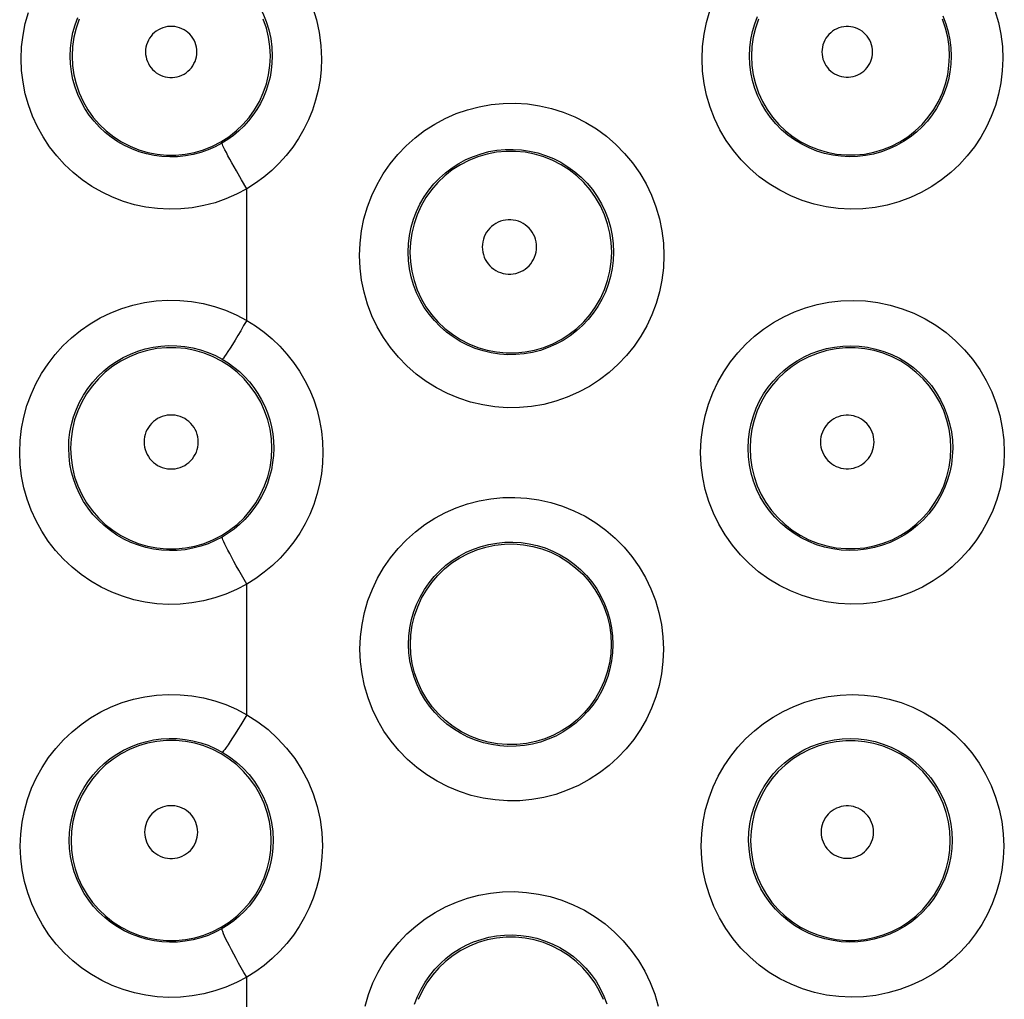
# Model space of a CAD drawing. Units: millimetres. Extents: x -52 to 97, y -25 to 49.
# Drawn here: x 13 to 17, y -1 to 3 of the extents above; entities that cross this region are included whole.
import ezdxf

# ---------------------------------------------------------------- set-up
doc = ezdxf.new("R2010")
doc.units = ezdxf.units.MM
doc.header["$LTSCALE"] = 16.335
doc.layers.get('0').update_dxf_attribs({"linetype": 'CONTINUOUS'})

msp = doc.modelspace()

# ---------------------------------------------------------------- linework, layer by layer
at = {"color": 253, "linetype": 'CONTINUOUS'}
for p, q in [((14.2173, 2.0719), (14.1959, 2.109)), ((14.2173, 1.5353), (14.2173, 2.0719)), ((14.2173, -0.073), (14.2173, 0.4594)), ((14.2173, -1.6821), (14.2173, -1.1434))]:
    msp.add_line(p, q, dxfattribs=at)
for points in [[(14.2173, 3.1339), (14.2623, 3.1051), (14.3041, 3.0729), (14.3428, 3.0372), (14.3788, 2.9977), (14.4117, 2.9549), (14.4405, 2.9097), (14.4651, 2.8623), (14.4857, 2.8125), (14.5018, 2.7616), (14.5132, 2.7098), (14.5202, 2.6567), (14.5226, 2.6024)], [(14.1168, 2.9702), (14.1466, 2.9511), (14.1747, 2.9295), (14.201, 2.9053), (14.2253, 2.8788), (14.2472, 2.8502), (14.2666, 2.8197), (14.2832, 2.7878), (14.2969, 2.7546), (14.3076, 2.7203), (14.3154, 2.6852), (14.3201, 2.6495), (14.3216, 2.6135)], [(13.2972, 2.6024), (13.2992, 2.6512), (13.3048, 2.6989), (13.314, 2.7457), (13.3269, 2.7917)], [(16.0754, 2.6024), (16.0776, 2.6531), (16.0836, 2.7026), (16.0934, 2.7507), (16.1071, 2.7978)], [(16.2689, 2.6135), (16.2702, 2.6472), (16.2743, 2.6804), (16.281, 2.713), (16.2902, 2.7447), (16.3018, 2.7753)], [(17.058, 2.777), (17.0701, 2.7453), (17.0796, 2.7129), (17.0863, 2.68), (17.0904, 2.6468), (17.0917, 2.6135)], [(17.27, 2.7989), (17.2842, 2.7507), (17.2943, 2.7022), (17.3003, 2.6527), (17.3023, 2.6024)], [(13.4972, 2.6135), (13.4984, 2.6459), (13.5022, 2.678), (13.5084, 2.7097), (13.5171, 2.7406), (13.5281, 2.7708)], [(14.014, 2.6303), (14.0135, 2.6404), (14.0121, 2.6502), (14.0098, 2.6597), (14.0066, 2.669), (14.0024, 2.6781), (13.9974, 2.6867), (13.9917, 2.6947), (13.9851, 2.7023), (13.9779, 2.7091), (13.9701, 2.7152), (13.9617, 2.7206), (13.9528, 2.7251), (13.9436, 2.7288), (13.934, 2.7316), (13.9242, 2.7335), (13.9143, 2.7344), (13.9043, 2.7344), (13.8944, 2.7335), (13.8847, 2.7316), (13.875, 2.7288), (13.8658, 2.7251), (13.857, 2.7206), (13.8485, 2.7152), (13.8407, 2.7091), (13.8335, 2.7023), (13.827, 2.6947), (13.8212, 2.6867), (13.8163, 2.6781), (13.8121, 2.669), (13.8088, 2.6597), (13.8065, 2.6502), (13.8051, 2.6404), (13.8046, 2.6303)], [(16.771, 2.6304), (16.7705, 2.6403), (16.7691, 2.65), (16.7669, 2.6595), (16.7637, 2.6687), (16.7595, 2.6777), (16.7547, 2.6862), (16.749, 2.6942), (16.7425, 2.7017), (16.7354, 2.7085), (16.7277, 2.7145), (16.7194, 2.7199), (16.7107, 2.7244), (16.7015, 2.7281), (16.692, 2.7309), (16.6824, 2.7327), (16.6726, 2.7336), (16.6627, 2.7337), (16.653, 2.7327), (16.6433, 2.7309), (16.6338, 2.7281), (16.6247, 2.7244), (16.616, 2.7199), (16.6077, 2.7146), (16.5999, 2.7085), (16.5928, 2.7018), (16.5864, 2.6943), (16.5807, 2.6863), (16.5758, 2.6778), (16.5717, 2.6688), (16.5684, 2.6595), (16.5662, 2.6501), (16.5648, 2.6403), (16.5643, 2.6304)], [(14.1166, 2.2578), (14.0888, 2.243), (14.0598, 2.2303), (14.0298, 2.2198), (13.9988, 2.2117), (13.9672, 2.206), (13.9354, 2.2027), (13.9034, 2.2019), (13.8716, 2.2036), (13.84, 2.2078), (13.8087, 2.2144), (13.7781, 2.2233), (13.7482, 2.2347), (13.7193, 2.2483), (13.6915, 2.2642), (13.665, 2.2821), (13.64, 2.3021), (13.6165, 2.324), (13.5949, 2.3476), (13.5751, 2.3728), (13.5574, 2.3995), (13.5418, 2.4276), (13.5283, 2.4568), (13.5172, 2.487), (13.5085, 2.518), (13.5022, 2.5495), (13.4985, 2.5814), (13.4972, 2.6135)], [(13.8046, 2.6303), (13.8051, 2.6203), (13.8066, 2.6105), (13.8089, 2.601), (13.8122, 2.5917), (13.8163, 2.5826), (13.8213, 2.5741), (13.8271, 2.566), (13.8336, 2.5585), (13.8408, 2.5517), (13.8486, 2.5456), (13.857, 2.5402), (13.8659, 2.5357), (13.8751, 2.532), (13.8847, 2.5292), (13.8944, 2.5274), (13.9043, 2.5264), (13.9143, 2.5264), (13.9242, 2.5274), (13.934, 2.5292), (13.9436, 2.532), (13.9528, 2.5357), (13.9616, 2.5402), (13.97, 2.5456), (13.9778, 2.5517), (13.985, 2.5585), (13.9916, 2.566), (13.9974, 2.5741), (14.0023, 2.5826), (14.0065, 2.5917), (14.0098, 2.601), (14.0121, 2.6105), (14.0135, 2.6203), (14.014, 2.6303)], [(14.3216, 2.6135), (14.3205, 2.5847), (14.3175, 2.5561), (14.3125, 2.5278), (14.3055, 2.5), (14.2966, 2.4728), (14.2859, 2.4462), (14.2733, 2.4204), (14.2589, 2.3955), (14.2428, 2.3717), (14.2251, 2.349), (14.2058, 2.3276), (14.1852, 2.3078), (14.1634, 2.2895), (14.1405, 2.2728), (14.1166, 2.2578)], [(17.0917, 2.6135), (17.0903, 2.5807), (17.0864, 2.5484), (17.08, 2.5166), (17.0712, 2.4858), (17.0601, 2.456), (17.0468, 2.4272), (17.0313, 2.3996), (17.0138, 2.3733), (16.9943, 2.3483), (16.9728, 2.3248), (16.9495, 2.303), (16.9243, 2.2828), (16.8973, 2.2646), (16.8687, 2.2484), (16.8387, 2.2344), (16.8075, 2.2228), (16.7752, 2.2138), (16.7422, 2.2073), (16.7088, 2.2036), (16.6751, 2.2027), (16.6415, 2.2045), (16.6081, 2.209), (16.5752, 2.2163), (16.543, 2.2262), (16.5117, 2.2388), (16.4816, 2.2538), (16.4528, 2.2713), (16.4255, 2.2911), (16.3999, 2.313), (16.3761, 2.337), (16.3545, 2.3628), (16.335, 2.3904), (16.3179, 2.4194), (16.3031, 2.4498), (16.2909, 2.4812), (16.2813, 2.5136), (16.2745, 2.5466), (16.2703, 2.58), (16.2689, 2.6135)], [(16.5643, 2.6304), (16.5648, 2.6204), (16.5662, 2.6107), (16.5685, 2.6012), (16.5717, 2.592), (16.5758, 2.583), (16.5807, 2.5745), (16.5864, 2.5665), (16.5929, 2.559), (16.6, 2.5523), (16.6077, 2.5462), (16.6161, 2.5409), (16.6248, 2.5364), (16.6339, 2.5328), (16.6434, 2.53), (16.653, 2.5281), (16.6628, 2.5272), (16.6726, 2.5272), (16.6824, 2.5282), (16.692, 2.53), (16.7015, 2.5328), (16.7106, 2.5364), (16.7193, 2.5409), (16.7276, 2.5463), (16.7353, 2.5523), (16.7424, 2.5591), (16.7489, 2.5666), (16.7546, 2.5745), (16.7595, 2.583), (16.7636, 2.592), (16.7668, 2.6013), (16.7691, 2.6107), (16.7705, 2.6204), (16.771, 2.6304)], [(14.2173, 2.0719), (14.1755, 2.0496), (14.1325, 2.0308), (14.0882, 2.0153), (14.0424, 2.0033), (13.9953, 1.9947), (13.948, 1.9898), (13.9006, 1.9886), (13.8532, 1.9912), (13.8063, 1.9973), (13.7599, 2.0072), (13.7142, 2.0207), (13.6699, 2.0375), (13.6271, 2.0578), (13.5856, 2.0816), (13.5464, 2.1083), (13.5093, 2.138), (13.4743, 2.1708), (13.4422, 2.2059), (13.413, 2.2435), (13.3865, 2.2835), (13.3633, 2.3252), (13.3435, 2.3687), (13.327, 2.4139), (13.314, 2.46), (13.3048, 2.5066), (13.2992, 2.5541), (13.2972, 2.6024)], [(14.5226, 2.6024), (14.521, 2.5592), (14.5165, 2.5166), (14.5091, 2.4747), (14.4987, 2.4333), (14.4855, 2.3926), (14.4695, 2.353), (14.4507, 2.3146), (14.4292, 2.2773), (14.4053, 2.2418), (14.3789, 2.2081), (14.3502, 2.1762), (14.3196, 2.1465), (14.2873, 2.1194), (14.2533, 2.0945), (14.2173, 2.0719)], [(17.3023, 2.6024), (17.3, 2.553), (17.2942, 2.5048), (17.2849, 2.4579), (17.2718, 2.412), (17.2552, 2.3673), (17.2354, 2.3243), (17.2124, 2.2832), (17.1863, 2.2438), (17.1572, 2.2066), (17.1252, 2.1716), (17.0902, 2.1389), (17.0527, 2.1089), (17.0125, 2.0818), (16.9697, 2.0575), (16.9251, 2.0367), (16.8785, 2.0195), (16.8301, 2.0059), (16.7811, 1.9963), (16.7313, 1.9909), (16.6809, 1.9894), (16.6308, 1.9921), (16.5811, 1.9989), (16.5319, 2.0098), (16.4839, 2.0246), (16.4374, 2.0433), (16.3923, 2.0659), (16.3493, 2.0919), (16.3087, 2.1214), (16.2704, 2.1543), (16.2351, 2.19), (16.2029, 2.2284), (16.1738, 2.2697), (16.1482, 2.3129), (16.1264, 2.3581), (16.1081, 2.4052), (16.0939, 2.4533), (16.0837, 2.5021), (16.0776, 2.5518), (16.0754, 2.6024)], [(14.6775, 1.7995), (14.6797, 1.8509), (14.6859, 1.9011), (14.6959, 1.9502), (14.71, 1.9983), (14.728, 2.0452), (14.7494, 2.0901), (14.7742, 2.1329), (14.8025, 2.1738), (14.8336, 2.2119), (14.8676, 2.2473), (14.9044, 2.2801), (14.9433, 2.3096), (14.9844, 2.3359), (15.0277, 2.3591), (15.0724, 2.3786), (15.1186, 2.3946), (15.1663, 2.407), (15.2146, 2.4156), (15.2636, 2.4203), (15.3133, 2.4211), (15.3628, 2.418), (15.4121, 2.4107), (15.4613, 2.3996), (15.5091, 2.3845), (15.5558, 2.3654), (15.6012, 2.3425), (15.6443, 2.3161), (15.6852, 2.2862), (15.7238, 2.2528), (15.7593, 2.2166), (15.7917, 2.1777), (15.821, 2.1359), (15.8467, 2.0922), (15.8686, 2.0465), (15.887, 1.9987), (15.9013, 1.9501), (15.9114, 1.9008), (15.9176, 1.8507), (15.9196, 1.7995)], [(14.1959, 2.109), (14.1754, 2.145), (14.1658, 2.162), (14.1568, 2.1782), (14.1485, 2.1933), (14.141, 2.2071), (14.1344, 2.2195), (14.1287, 2.2304), (14.1241, 2.2396), (14.1205, 2.247), (14.1181, 2.2525), (14.1168, 2.2561), (14.1166, 2.2578)], [(14.8759, 1.8135), (14.8773, 1.8479), (14.8814, 1.8818), (14.8883, 1.9152), (14.8978, 1.9477), (14.9098, 1.9792), (14.9243, 2.0096), (14.9411, 2.0386), (14.9601, 2.066), (14.9811, 2.0918), (15.0041, 2.1157), (15.0288, 2.1378), (15.0552, 2.1577), (15.083, 2.1755), (15.112, 2.1911), (15.1423, 2.2043), (15.1735, 2.2151), (15.2056, 2.2235), (15.2382, 2.2292), (15.2714, 2.2324), (15.3048, 2.233), (15.3383, 2.2308), (15.3716, 2.226), (15.4046, 2.2184), (15.437, 2.2082), (15.4685, 2.1954), (15.499, 2.18), (15.5282, 2.1621), (15.5558, 2.1418), (15.5818, 2.1194), (15.6058, 2.0949), (15.6277, 2.0686), (15.6473, 2.0405), (15.6647, 2.011), (15.6795, 1.98), (15.6918, 1.948), (15.7014, 1.9151), (15.7083, 1.8815), (15.7124, 1.8476), (15.7138, 1.8135)], [(15.4002, 1.8348), (15.3997, 1.8455), (15.3982, 1.8559), (15.3957, 1.866), (15.3923, 1.876), (15.3879, 1.8856), (15.3827, 1.8947), (15.3766, 1.9033), (15.3696, 1.9113), (15.362, 1.9186), (15.3537, 1.9251), (15.3448, 1.9308), (15.3355, 1.9357), (15.3257, 1.9396), (15.3155, 1.9426), (15.3052, 1.9446), (15.2947, 1.9456), (15.2841, 1.9456), (15.2736, 1.9446), (15.2632, 1.9426), (15.2531, 1.9396), (15.2433, 1.9357), (15.2339, 1.9309), (15.225, 1.9251), (15.2167, 1.9186), (15.2091, 1.9113), (15.2022, 1.9033), (15.1961, 1.8947), (15.1908, 1.8856), (15.1864, 1.876), (15.183, 1.866), (15.1805, 1.8559), (15.179, 1.8455), (15.1785, 1.8348)], [(15.7138, 1.8135), (15.7124, 1.7799), (15.7083, 1.7466), (15.7016, 1.7138), (15.6923, 1.6819), (15.6806, 1.6509), (15.6665, 1.6209), (15.6501, 1.5922), (15.6315, 1.5649), (15.6107, 1.539), (15.5879, 1.5148), (15.5631, 1.4925), (15.5366, 1.4721), (15.5084, 1.4538), (15.4787, 1.4378), (15.4477, 1.4242), (15.4158, 1.4131), (15.383, 1.4047), (15.3497, 1.3989), (15.316, 1.3958), (15.2821, 1.3955), (15.2484, 1.3979), (15.2149, 1.403), (15.182, 1.4108), (15.1498, 1.4212), (15.1185, 1.4342), (15.0884, 1.4497), (15.0596, 1.4676), (15.0323, 1.4877), (15.0068, 1.51), (14.9831, 1.5344), (14.9615, 1.5605), (14.942, 1.5883), (14.9249, 1.6177), (14.9102, 1.6483), (14.898, 1.68), (14.8884, 1.7127), (14.8815, 1.7459), (14.8774, 1.7796), (14.8759, 1.8135)], [(15.1785, 1.8348), (15.1791, 1.8241), (15.1806, 1.8137), (15.183, 1.8035), (15.1865, 1.7936), (15.1909, 1.784), (15.1962, 1.7749), (15.2023, 1.7663), (15.2092, 1.7583), (15.2168, 1.7511), (15.2251, 1.7446), (15.234, 1.7389), (15.2434, 1.734), (15.2531, 1.7302), (15.2633, 1.7272), (15.2736, 1.7252), (15.2841, 1.7242), (15.2947, 1.7242), (15.3051, 1.7252), (15.3155, 1.7272), (15.3256, 1.7302), (15.3354, 1.7341), (15.3447, 1.7389), (15.3536, 1.7446), (15.3619, 1.7511), (15.3695, 1.7583), (15.3764, 1.7664), (15.3826, 1.7749), (15.3878, 1.784), (15.3922, 1.7936), (15.3957, 1.8036), (15.3981, 1.8137), (15.3997, 1.8241), (15.4002, 1.8348)], [(15.9196, 1.7995), (15.9174, 1.7491), (15.9114, 1.6998), (15.9016, 1.6516), (15.888, 1.6043), (15.8705, 1.5582), (15.8497, 1.5138), (15.8254, 1.4713), (15.7977, 1.4306), (15.767, 1.3923), (15.7332, 1.3565), (15.6963, 1.3231), (15.6571, 1.2929), (15.6153, 1.2659), (15.5711, 1.242), (15.5253, 1.2219), (15.478, 1.2055), (15.4292, 1.1929), (15.3798, 1.1843), (15.33, 1.1798), (15.2796, 1.1793), (15.2296, 1.1829), (15.1801, 1.1905), (15.1311, 1.2021), (15.0834, 1.2175), (15.0371, 1.2368), (14.9923, 1.2599), (14.9497, 1.2863), (14.9093, 1.3162), (14.8713, 1.3495), (14.8362, 1.3854), (14.8043, 1.4242), (14.7754, 1.4656), (14.75, 1.509), (14.7283, 1.5544), (14.7102, 1.6016), (14.696, 1.6499), (14.6859, 1.6988), (14.6798, 1.7487), (14.6775, 1.7995)], [(13.2913, 0.9966), (13.2933, 1.0458), (13.2989, 1.094), (13.3081, 1.1412), (13.321, 1.1876), (13.3376, 1.2329), (13.3574, 1.2766), (13.3805, 1.3184), (13.4068, 1.3585), (13.4359, 1.3962), (13.4679, 1.4315), (13.5026, 1.4644), (13.5395, 1.4944), (13.5787, 1.5215), (13.6202, 1.5456), (13.6631, 1.5664), (13.7075, 1.5837), (13.7534, 1.5977), (13.8001, 1.608), (13.8477, 1.6146), (13.896, 1.6176), (13.9441, 1.6168), (13.9922, 1.6121), (14.0401, 1.6036), (14.0866, 1.5917), (14.1315, 1.5764), (14.1751, 1.5576), (14.2173, 1.5353)], [(16.0693, 0.9966), (16.0716, 1.0479), (16.0777, 1.0979), (16.0876, 1.1465), (16.1013, 1.1939), (16.1188, 1.2399), (16.1396, 1.2839), (16.1636, 1.3258), (16.1908, 1.3658), (16.2207, 1.4032), (16.2534, 1.4381), (16.2888, 1.4704), (16.3264, 1.4998), (16.3663, 1.5263), (16.4084, 1.5498), (16.4521, 1.5699), (16.4976, 1.5866), (16.5447, 1.6), (16.5928, 1.6095), (16.6419, 1.6151), (16.6921, 1.6169), (16.7422, 1.6146), (16.7923, 1.6081), (16.8425, 1.5975), (16.8913, 1.5829), (16.9387, 1.5642), (16.985, 1.5415), (17.0289, 1.5153), (17.0704, 1.4854), (17.1096, 1.452), (17.1457, 1.4158), (17.1786, 1.3766), (17.2085, 1.3345), (17.2346, 1.2904), (17.2569, 1.2442), (17.2754, 1.196), (17.2899, 1.1471), (17.3002, 1.0977), (17.3063, 1.0476), (17.3083, 0.9966)], [(14.2173, 1.5353), (14.2049, 1.514), (14.1928, 1.4932), (14.181, 1.4734), (14.1697, 1.4547), (14.1592, 1.4375), (14.1496, 1.422), (14.141, 1.4085), (14.1336, 1.3972), (14.1275, 1.3883), (14.1228, 1.3819), (14.1195, 1.378), (14.1178, 1.3768)], [(14.2173, 1.5353), (14.2538, 1.5127), (14.2884, 1.4877), (14.3212, 1.4603), (14.3524, 1.4304), (14.3818, 1.398), (14.4088, 1.3639), (14.4332, 1.328), (14.4551, 1.2902), (14.4743, 1.2512), (14.4907, 1.2108), (14.5044, 1.169), (14.515, 1.1266), (14.5225, 1.0839), (14.5271, 1.0406), (14.5286, 0.9966)], [(13.4912, 1.0135), (13.4924, 1.0464), (13.4962, 1.079), (13.5025, 1.111), (13.5113, 1.1424), (13.5224, 1.1728), (13.5358, 1.2023), (13.5515, 1.2306), (13.5692, 1.2575), (13.589, 1.283), (13.6106, 1.3069), (13.634, 1.329), (13.659, 1.3493), (13.6856, 1.3676), (13.7135, 1.3838), (13.7427, 1.3978), (13.7728, 1.4095), (13.8038, 1.4189), (13.8354, 1.4259), (13.8677, 1.4304), (13.9002, 1.4323), (13.9329, 1.4318), (13.9655, 1.4287), (13.9978, 1.423), (14.0294, 1.4149), (14.06, 1.4044), (14.0895, 1.3917), (14.1178, 1.3768)], [(16.2629, 1.0135), (16.2643, 1.0478), (16.2684, 1.0816), (16.2751, 1.1145), (16.2844, 1.1466), (16.2961, 1.1775), (16.3101, 1.2072), (16.3263, 1.2355), (16.3446, 1.2623), (16.3648, 1.2876), (16.3869, 1.3112), (16.4107, 1.3329), (16.4361, 1.3528), (16.463, 1.3706), (16.4913, 1.3864), (16.5208, 1.4), (16.5515, 1.4113), (16.5831, 1.4202), (16.6156, 1.4266), (16.6489, 1.4305), (16.6825, 1.4317), (16.7164, 1.4301), (16.7503, 1.4258), (16.7839, 1.4186), (16.8169, 1.4087), (16.849, 1.3961), (16.88, 1.3808), (16.9096, 1.363), (16.9376, 1.3429), (16.9639, 1.3204), (16.9883, 1.2959), (17.0106, 1.2695), (17.0305, 1.2412), (17.0481, 1.2114), (17.0632, 1.1803), (17.0757, 1.1479), (17.0853, 1.1148), (17.0922, 1.0813), (17.0963, 1.0474), (17.0976, 1.0135)], [(14.1178, 1.3768), (14.1422, 1.3617), (14.1655, 1.3448), (14.1878, 1.3263), (14.209, 1.3061), (14.2287, 1.2843), (14.2469, 1.2612), (14.2634, 1.2369), (14.2781, 1.2116), (14.291, 1.1852), (14.3021, 1.1579), (14.3113, 1.1298), (14.3184, 1.1012), (14.3235, 1.0722), (14.3266, 1.0429), (14.3276, 1.0135)], [(14.0199, 1.0392), (14.0194, 1.0498), (14.0179, 1.0601), (14.0155, 1.0702), (14.0121, 1.0801), (14.0077, 1.0897), (14.0024, 1.0987), (13.9963, 1.1072), (13.9894, 1.1152), (13.9818, 1.1224), (13.9735, 1.1289), (13.9646, 1.1346), (13.9553, 1.1394), (13.9455, 1.1433), (13.9354, 1.1463), (13.9251, 1.1482), (13.9146, 1.1492), (13.904, 1.1492), (13.8935, 1.1482), (13.8832, 1.1463), (13.873, 1.1433), (13.8633, 1.1394), (13.854, 1.1346), (13.845, 1.1289), (13.8368, 1.1224), (13.8292, 1.1152), (13.8222, 1.1072), (13.8161, 1.0987), (13.8109, 1.0897), (13.8065, 1.0801), (13.8031, 1.0702), (13.8006, 1.0601), (13.7992, 1.0498), (13.7986, 1.0392)], [(16.777, 1.0392), (16.7765, 1.0497), (16.775, 1.06), (16.7726, 1.07), (16.7692, 1.0798), (16.7648, 1.0893), (16.7597, 1.0983), (16.7537, 1.1067), (16.7468, 1.1146), (16.7393, 1.1218), (16.7312, 1.1282), (16.7224, 1.1339), (16.7131, 1.1387), (16.7035, 1.1425), (16.6935, 1.1455), (16.6833, 1.1475), (16.6729, 1.1484), (16.6625, 1.1484), (16.6521, 1.1475), (16.6419, 1.1455), (16.6319, 1.1425), (16.6223, 1.1387), (16.613, 1.1339), (16.6042, 1.1283), (16.5961, 1.1219), (16.5886, 1.1147), (16.5817, 1.1068), (16.5757, 1.0983), (16.5705, 1.0893), (16.5662, 1.0798), (16.5628, 1.07), (16.5604, 1.06), (16.5589, 1.0497), (16.5584, 1.0392)], [(14.1176, 0.6517), (14.0893, 0.6369), (14.06, 0.6242), (14.0296, 0.6138), (13.9983, 0.6057), (13.9663, 0.6001), (13.9341, 0.5969), (13.9019, 0.5962), (13.8697, 0.5981), (13.8378, 0.6024), (13.8062, 0.6091), (13.7753, 0.6183), (13.7451, 0.6298), (13.7159, 0.6436), (13.6878, 0.6597), (13.6611, 0.6779), (13.6358, 0.6981), (13.6121, 0.7202), (13.5902, 0.7442), (13.5702, 0.7697), (13.5522, 0.7968), (13.5364, 0.8252), (13.5228, 0.8548), (13.5116, 0.8854), (13.5027, 0.9168), (13.4964, 0.9487), (13.4925, 0.981), (13.4912, 1.0135)], [(13.7986, 1.0392), (13.7992, 1.0286), (13.8007, 1.0182), (13.8032, 1.0082), (13.8066, 0.9983), (13.811, 0.9887), (13.8163, 0.9797), (13.8224, 0.9712), (13.8293, 0.9633), (13.8369, 0.9561), (13.8452, 0.9497), (13.8541, 0.944), (13.8634, 0.9392), (13.8731, 0.9353), (13.8833, 0.9324), (13.8936, 0.9304), (13.904, 0.9294), (13.9146, 0.9294), (13.925, 0.9304), (13.9353, 0.9324), (13.9455, 0.9353), (13.9552, 0.9392), (13.9645, 0.944), (13.9734, 0.9497), (13.9817, 0.9561), (13.9893, 0.9633), (13.9962, 0.9712), (14.0023, 0.9797), (14.0076, 0.9888), (14.012, 0.9983), (14.0154, 1.0082), (14.0179, 1.0182), (14.0194, 1.0286), (14.0199, 1.0392)], [(14.3276, 1.0135), (14.3265, 0.9842), (14.3233, 0.9551), (14.3182, 0.9263), (14.311, 0.898), (14.3019, 0.8702), (14.2909, 0.8432), (14.2781, 0.817), (14.2634, 0.7918), (14.247, 0.7676), (14.229, 0.7447), (14.2094, 0.723), (14.1883, 0.7028), (14.1659, 0.6841), (14.1423, 0.667), (14.1176, 0.6517)], [(17.0976, 1.0135), (17.0962, 0.9804), (17.0923, 0.9477), (17.0858, 0.9157), (17.077, 0.8847), (17.0659, 0.8546), (17.0525, 0.8255), (17.037, 0.7976), (17.0194, 0.7711), (16.9998, 0.7458), (16.9781, 0.7219), (16.9545, 0.6997), (16.9291, 0.6792), (16.9018, 0.6606), (16.8728, 0.644), (16.8424, 0.6297), (16.8107, 0.6179), (16.778, 0.6086), (16.7445, 0.6019), (16.7106, 0.5981), (16.6764, 0.597), (16.6423, 0.5987), (16.6084, 0.6032), (16.575, 0.6105), (16.5422, 0.6204), (16.5104, 0.6331), (16.4797, 0.6483), (16.4504, 0.666), (16.4225, 0.686), (16.3965, 0.7083), (16.3723, 0.7327), (16.3502, 0.7589), (16.3304, 0.7868), (16.3129, 0.8163), (16.2979, 0.8471), (16.2854, 0.8791), (16.2757, 0.912), (16.2686, 0.9455), (16.2644, 0.9794), (16.2629, 1.0135)], [(16.5584, 1.0392), (16.5589, 1.0286), (16.5604, 1.0184), (16.5628, 1.0084), (16.5663, 0.9986), (16.5706, 0.9891), (16.5758, 0.9801), (16.5818, 0.9717), (16.5887, 0.9638), (16.5962, 0.9566), (16.6044, 0.9503), (16.6132, 0.9446), (16.6224, 0.9399), (16.632, 0.936), (16.642, 0.9331), (16.6522, 0.9311), (16.6625, 0.9302), (16.673, 0.9302), (16.6833, 0.9312), (16.6934, 0.9331), (16.7035, 0.9361), (16.7131, 0.9399), (16.7223, 0.9447), (16.7311, 0.9503), (16.7392, 0.9567), (16.7467, 0.9638), (16.7536, 0.9717), (16.7596, 0.9802), (16.7647, 0.9891), (16.7691, 0.9986), (16.7725, 1.0084), (16.7749, 1.0184), (16.7764, 1.0286), (16.777, 1.0392)], [(14.2173, 0.4594), (14.1752, 0.4372), (14.1318, 0.4185), (14.0872, 0.4032), (14.041, 0.3913), (13.9935, 0.3828), (13.946, 0.3781), (13.8984, 0.3771), (13.8506, 0.3798), (13.8035, 0.3862), (13.7569, 0.3962), (13.711, 0.4099), (13.6665, 0.4269), (13.6234, 0.4475), (13.5817, 0.4714), (13.5422, 0.4984), (13.5049, 0.5284), (13.4697, 0.5614), (13.4374, 0.5968), (13.4079, 0.6347), (13.3813, 0.675), (13.358, 0.7171), (13.338, 0.761), (13.3213, 0.8066), (13.3082, 0.853), (13.2989, 0.9), (13.2933, 0.9479), (13.2913, 0.9966)], [(14.5286, 0.9966), (14.5269, 0.9528), (14.5223, 0.9097), (14.5148, 0.8672), (14.5042, 0.8252), (14.4907, 0.7839), (14.4744, 0.7438), (14.4554, 0.705), (14.4336, 0.6675), (14.4094, 0.6317), (14.3827, 0.5976), (14.3535, 0.5654), (14.3223, 0.5354), (14.2893, 0.5078), (14.2543, 0.4825), (14.2173, 0.4594)], [(17.3083, 0.9966), (17.306, 0.9469), (17.3002, 0.8985), (17.2908, 0.8514), (17.2778, 0.8053), (17.2612, 0.7605), (17.2414, 0.7174), (17.2184, 0.676), (17.1923, 0.6364), (17.1631, 0.5989), (17.131, 0.5635), (17.0959, 0.5304), (17.0582, 0.5), (17.0176, 0.4724), (16.9744, 0.4477), (16.9294, 0.4265), (16.8824, 0.4089), (16.8336, 0.395), (16.784, 0.3852), (16.7337, 0.3795), (16.6828, 0.3779), (16.6322, 0.3804), (16.582, 0.3871), (16.5321, 0.398), (16.4837, 0.4128), (16.4365, 0.4316), (16.3908, 0.4543), (16.3473, 0.4805), (16.3061, 0.5102), (16.2672, 0.5435), (16.2314, 0.5795), (16.1988, 0.6184), (16.1692, 0.6601), (16.1433, 0.7037), (16.1212, 0.7495), (16.1026, 0.7971), (16.0882, 0.8458), (16.0779, 0.8951), (16.0716, 0.9454), (16.0693, 0.9966)], [(14.6796, 0.1937), (14.6818, 0.2451), (14.6879, 0.2953), (14.698, 0.3443), (14.712, 0.3923), (14.73, 0.4392), (14.7513, 0.4839), (14.7761, 0.5266), (14.8043, 0.5672), (14.8352, 0.6051), (14.869, 0.6403), (14.9055, 0.6728), (14.9442, 0.7022), (14.985, 0.7283), (15.0279, 0.7513), (15.0722, 0.7708), (15.118, 0.7867), (15.1652, 0.7991), (15.2131, 0.8078), (15.2618, 0.8125), (15.3111, 0.8136), (15.3603, 0.8106), (15.4094, 0.8036), (15.4583, 0.7927), (15.5061, 0.7779), (15.5527, 0.759), (15.5981, 0.7363), (15.6414, 0.7101), (15.6823, 0.6803), (15.721, 0.647), (15.7567, 0.611), (15.7892, 0.5721), (15.8186, 0.5303), (15.8444, 0.4866), (15.8664, 0.4409), (15.8848, 0.3931), (15.8992, 0.3444), (15.9094, 0.2951), (15.9155, 0.2449), (15.9176, 0.1937)], [(14.2174, 0.4594), (14.2065, 0.4783), (14.1957, 0.4973), (14.1852, 0.5159), (14.1751, 0.5342), (14.1654, 0.5517), (14.1564, 0.5684), (14.1482, 0.5841), (14.1407, 0.5984), (14.1342, 0.6113), (14.1286, 0.6227), (14.1241, 0.6323), (14.1207, 0.6401), (14.1185, 0.646), (14.1174, 0.6499), (14.1176, 0.6517)], [(14.878, 0.2135), (14.8793, 0.2478), (14.8834, 0.2817), (14.8903, 0.315), (14.8997, 0.3475), (14.9118, 0.3789), (14.9262, 0.4091), (14.9429, 0.4379), (14.9618, 0.4652), (14.9827, 0.4907), (15.0055, 0.5145), (15.03, 0.5364), (15.0561, 0.5562), (15.0836, 0.5739), (15.1124, 0.5893), (15.1424, 0.6024), (15.1733, 0.6132), (15.205, 0.6215), (15.2373, 0.6273), (15.2702, 0.6306), (15.3033, 0.6313), (15.3365, 0.6292), (15.3697, 0.6246), (15.4025, 0.6172), (15.4348, 0.6072), (15.4663, 0.5945), (15.4967, 0.5792), (15.5259, 0.5615), (15.5535, 0.5414), (15.5795, 0.519), (15.6035, 0.4946), (15.6255, 0.4684), (15.6452, 0.4404), (15.6626, 0.4108), (15.6775, 0.3799), (15.6898, 0.3479), (15.6994, 0.315), (15.7063, 0.2815), (15.7104, 0.2476), (15.7117, 0.2135)], [(15.7117, 0.2135), (15.7103, 0.18), (15.7062, 0.1469), (15.6995, 0.1143), (15.6903, 0.0826), (15.6787, 0.0518), (15.6647, 0.0221), (15.6484, -0.0064), (15.63, -0.0335), (15.6094, -0.0592), (15.5867, -0.0832), (15.5622, -0.1055), (15.5358, -0.1257), (15.5078, -0.1439), (15.4783, -0.1599), (15.4476, -0.1734), (15.4159, -0.1845), (15.3834, -0.1929), (15.3502, -0.1988), (15.3167, -0.2019), (15.2831, -0.2023), (15.2495, -0.2), (15.2162, -0.1949), (15.1834, -0.1873), (15.1513, -0.1769), (15.1201, -0.1641), (15.0901, -0.1487), (15.0614, -0.131), (15.0342, -0.1109), (15.0087, -0.0888), (14.9851, -0.0646), (14.9635, -0.0386), (14.9441, -0.0109), (14.927, 0.0183), (14.9123, 0.0488), (14.9001, 0.0805), (14.8905, 0.113), (14.8836, 0.1461), (14.8794, 0.1797), (14.878, 0.2135)], [(15.9176, 0.1937), (15.9153, 0.1434), (15.9093, 0.0943), (15.8996, 0.0463), (15.886, -0.0007), (15.8686, -0.0467), (15.8479, -0.0908), (15.8238, -0.1331), (15.7963, -0.1735), (15.7658, -0.2116), (15.7322, -0.2472), (15.6956, -0.2804), (15.6565, -0.3105), (15.615, -0.3375), (15.571, -0.3613), (15.5255, -0.3814), (15.4785, -0.3978), (15.4299, -0.4104), (15.3808, -0.419), (15.3311, -0.4236), (15.2809, -0.4242), (15.2311, -0.4208), (15.1817, -0.4134), (15.1328, -0.4019), (15.0852, -0.3866), (15.0391, -0.3674), (14.9943, -0.3445), (14.9517, -0.3182), (14.9115, -0.2885), (14.8734, -0.2554), (14.8384, -0.2195), (14.8065, -0.1809), (14.7775, -0.1396), (14.7522, -0.0963), (14.7305, -0.0511), (14.7123, -0.0039), (14.6981, 0.0443), (14.688, 0.0931), (14.6818, 0.1429), (14.6796, 0.1937)], [(13.2936, -0.6092), (13.2956, -0.56), (13.3012, -0.5118), (13.3105, -0.4647), (13.3234, -0.4183), (13.34, -0.3731), (13.3598, -0.3296), (13.3829, -0.2879), (13.4092, -0.2479), (13.4382, -0.2103), (13.4701, -0.1752), (13.5048, -0.1424), (13.5416, -0.1126), (13.5807, -0.0857), (13.6221, -0.0617), (13.6649, -0.041), (13.7092, -0.0238), (13.755, -0.01), (13.8016, 0.0002), (13.8491, 0.0068), (13.8973, 0.0096), (13.9453, 0.0087), (13.9932, 0.004), (14.0409, -0.0046), (14.0873, -0.0165), (14.132, -0.0319), (14.1753, -0.0507), (14.2173, -0.073)], [(16.0717, -0.6092), (16.074, -0.558), (16.08, -0.5082), (16.0898, -0.4598), (16.1035, -0.4127), (16.1208, -0.367), (16.1413, -0.3233), (16.165, -0.2818), (16.1919, -0.2422), (16.2215, -0.2051), (16.2537, -0.1705), (16.2886, -0.1384), (16.3257, -0.1091), (16.365, -0.0828), (16.4066, -0.0593), (16.4498, -0.0391), (16.4949, -0.0223), (16.5416, -0.0088), (16.5894, 0.001), (16.6383, 0.0069), (16.6883, 0.009), (16.7383, 0.007), (16.7883, 0.0008), (16.8384, -0.0095), (16.8872, -0.0238), (16.9348, -0.0422), (16.9812, -0.0647), (17.0252, -0.0908), (17.0669, -0.1205), (17.1063, -0.1538), (17.1426, -0.1899), (17.1757, -0.2291), (17.2057, -0.2712), (17.2319, -0.3153), (17.2543, -0.3615), (17.273, -0.4098), (17.2875, -0.4588), (17.2978, -0.5081), (17.3039, -0.5582), (17.3058, -0.6092)], [(14.2173, -0.073), (14.2051, -0.0938), (14.193, -0.114), (14.1813, -0.1333), (14.1702, -0.1513), (14.1597, -0.1679), (14.1501, -0.1828), (14.1415, -0.1957), (14.1341, -0.2064), (14.1278, -0.2149), (14.1229, -0.221), (14.1195, -0.2245), (14.1174, -0.2254)], [(14.2173, -0.073), (14.2624, -0.1016), (14.3044, -0.1337), (14.3434, -0.1694), (14.3797, -0.2089), (14.4131, -0.2519), (14.4424, -0.2974), (14.4675, -0.3453), (14.4885, -0.3957), (14.5049, -0.4474), (14.5166, -0.5), (14.5238, -0.5539), (14.5262, -0.6093)], [(13.4936, -0.5865), (13.4948, -0.5536), (13.4986, -0.5212), (13.5049, -0.4892), (13.5136, -0.4579), (13.5247, -0.4276), (13.5381, -0.3982), (13.5537, -0.3701), (13.5714, -0.3433), (13.591, -0.3179), (13.6126, -0.2942), (13.6359, -0.2722), (13.6609, -0.2521), (13.6873, -0.2339), (13.7151, -0.2178), (13.7441, -0.2039), (13.7742, -0.1923), (13.805, -0.183), (13.8365, -0.1761), (13.8687, -0.1717), (13.9011, -0.1697), (13.9336, -0.1704), (13.9661, -0.1735), (13.9982, -0.1793), (14.0296, -0.1874), (14.06, -0.1979), (14.0893, -0.2106), (14.1174, -0.2254)], [(16.2653, -0.5865), (16.2666, -0.5523), (16.2707, -0.5187), (16.2774, -0.4859), (16.2866, -0.4541), (16.2982, -0.4235), (16.312, -0.3941), (16.328, -0.3661), (16.346, -0.3395), (16.3659, -0.3145), (16.3876, -0.2912), (16.411, -0.2697), (16.436, -0.2499), (16.4625, -0.2321), (16.4904, -0.2164), (16.5196, -0.2028), (16.5499, -0.1914), (16.5813, -0.1824), (16.6135, -0.1758), (16.6465, -0.1718), (16.68, -0.1704), (16.7137, -0.1718), (16.7475, -0.1759), (16.781, -0.1829), (16.814, -0.1926), (16.8461, -0.205), (16.8771, -0.2201), (16.9068, -0.2377), (16.9349, -0.2577), (16.9613, -0.28), (16.9857, -0.3045), (17.008, -0.3309), (17.0281, -0.3591), (17.0457, -0.3888), (17.0609, -0.42), (17.0733, -0.4523), (17.083, -0.4854), (17.0899, -0.5189), (17.094, -0.5526), (17.0953, -0.5865)], [(14.1174, -0.2254), (14.1473, -0.2445), (14.1757, -0.2661), (14.2023, -0.2903), (14.2269, -0.3169), (14.2492, -0.3458), (14.2689, -0.3766), (14.2859, -0.4089), (14.2999, -0.4426), (14.3109, -0.4775), (14.3189, -0.5133), (14.3237, -0.5497), (14.3252, -0.5865)], [(14.0175, -0.552), (14.017, -0.5416), (14.0156, -0.5315), (14.0132, -0.5216), (14.0098, -0.512), (14.0055, -0.5026), (14.0004, -0.4937), (13.9944, -0.4854), (13.9876, -0.4776), (13.9802, -0.4705), (13.9721, -0.4642), (13.9634, -0.4586), (13.9543, -0.4539), (13.9447, -0.4501), (13.9348, -0.4472), (13.9247, -0.4452), (13.9144, -0.4443), (13.9041, -0.4443), (13.8938, -0.4452), (13.8837, -0.4472), (13.8738, -0.4501), (13.8642, -0.4539), (13.8551, -0.4586), (13.8464, -0.4642), (13.8383, -0.4705), (13.8309, -0.4776), (13.8241, -0.4854), (13.8181, -0.4937), (13.813, -0.5026), (13.8087, -0.512), (13.8053, -0.5216), (13.8029, -0.5315), (13.8015, -0.5416), (13.801, -0.552)], [(16.7747, -0.5521), (16.7742, -0.5417), (16.7728, -0.5317), (16.7704, -0.5219), (16.7671, -0.5123), (16.7628, -0.503), (16.7578, -0.4942), (16.7519, -0.4859), (16.7452, -0.4782), (16.7379, -0.4712), (16.7299, -0.4649), (16.7213, -0.4593), (16.7123, -0.4547), (16.7028, -0.4509), (16.693, -0.448), (16.683, -0.4461), (16.6729, -0.4451), (16.6627, -0.4451), (16.6525, -0.4461), (16.6426, -0.448), (16.6327, -0.4509), (16.6233, -0.4546), (16.6143, -0.4593), (16.6057, -0.4649), (16.5977, -0.4711), (16.5903, -0.4781), (16.5836, -0.4859), (16.5777, -0.4942), (16.5727, -0.503), (16.5684, -0.5123), (16.5651, -0.5219), (16.5628, -0.5317), (16.5613, -0.5417), (16.5608, -0.552)], [(13.801, -0.552), (13.8015, -0.5624), (13.803, -0.5725), (13.8054, -0.5823), (13.8088, -0.592), (13.8131, -0.6013), (13.8183, -0.6102), (13.8242, -0.6185), (13.831, -0.6262), (13.8384, -0.6333), (13.8465, -0.6396), (13.8552, -0.6451), (13.8644, -0.6498), (13.8739, -0.6536), (13.8838, -0.6565), (13.8939, -0.6584), (13.9041, -0.6593), (13.9144, -0.6593), (13.9246, -0.6584), (13.9347, -0.6565), (13.9446, -0.6536), (13.9541, -0.6498), (13.9633, -0.6451), (13.972, -0.6396), (13.98, -0.6333), (13.9875, -0.6262), (13.9943, -0.6185), (14.0002, -0.6102), (14.0054, -0.6013), (14.0097, -0.592), (14.0131, -0.5823), (14.0155, -0.5725), (14.017, -0.5624), (14.0175, -0.552)], [(16.5608, -0.552), (16.5614, -0.5624), (16.5628, -0.5724), (16.5652, -0.5822), (16.5686, -0.5917), (16.5728, -0.601), (16.5779, -0.6098), (16.5838, -0.6181), (16.5905, -0.6258), (16.5979, -0.6328), (16.6059, -0.639), (16.6145, -0.6445), (16.6235, -0.6492), (16.6329, -0.6529), (16.6427, -0.6558), (16.6526, -0.6577), (16.6627, -0.6586), (16.6729, -0.6586), (16.683, -0.6577), (16.693, -0.6557), (16.7028, -0.6529), (16.7122, -0.6491), (16.7212, -0.6445), (16.7298, -0.6389), (16.7377, -0.6327), (16.7451, -0.6257), (16.7518, -0.618), (16.7576, -0.6098), (16.7627, -0.601), (16.767, -0.5917), (16.7703, -0.5822), (16.7727, -0.5724), (16.7741, -0.5624), (16.7747, -0.5521)], [(14.1171, -0.9456), (14.0891, -0.9603), (14.06, -0.973), (14.0298, -0.9834), (13.9987, -0.9915), (13.967, -0.9972), (13.935, -1.0004), (13.9029, -1.0011), (13.871, -0.9994), (13.8393, -0.9952), (13.8079, -0.9886), (13.7771, -0.9796), (13.7471, -0.9682), (13.718, -0.9546), (13.6901, -0.9387), (13.6634, -0.9206), (13.6382, -0.9006), (13.6145, -0.8786), (13.5927, -0.8548), (13.5727, -0.8294), (13.5547, -0.8025), (13.5389, -0.7742), (13.5253, -0.7447), (13.514, -0.7142), (13.5052, -0.6829), (13.4988, -0.6511), (13.4949, -0.6189), (13.4936, -0.5865)], [(14.3252, -0.5865), (14.3241, -0.6156), (14.321, -0.6445), (14.3158, -0.6731), (14.3087, -0.7012), (14.2997, -0.7287), (14.2888, -0.7556), (14.276, -0.7816), (14.2615, -0.8066), (14.2453, -0.8305), (14.2274, -0.8533), (14.208, -0.8748), (14.1871, -0.8948), (14.165, -0.9134), (14.1416, -0.9303), (14.1171, -0.9456)], [(17.0953, -0.5865), (17.0939, -0.6193), (17.0899, -0.6517), (17.0835, -0.6835), (17.0747, -0.7143), (17.0637, -0.7442), (17.0504, -0.773), (17.035, -0.8007), (17.0176, -0.8271), (16.9981, -0.8522), (16.9766, -0.876), (16.9532, -0.8981), (16.9279, -0.9185), (16.9007, -0.937), (16.8719, -0.9535), (16.8417, -0.9677), (16.8102, -0.9795), (16.7778, -0.9888), (16.7446, -0.9954), (16.7109, -0.9993), (16.6771, -1.0004), (16.6432, -0.9987), (16.6095, -0.9943), (16.5763, -0.9872), (16.5438, -0.9773), (16.5122, -0.9648), (16.4817, -0.9498), (16.4525, -0.9323), (16.4248, -0.9124), (16.3988, -0.8903), (16.3747, -0.8662), (16.3526, -0.8401), (16.3328, -0.8123), (16.3153, -0.783), (16.3003, -0.7523), (16.2878, -0.7204), (16.2781, -0.6876), (16.271, -0.6542), (16.2668, -0.6204), (16.2653, -0.5865)], [(14.2173, -1.1434), (14.1754, -1.1656), (14.1323, -1.1844), (14.0879, -1.1997), (14.0419, -1.2117), (13.9947, -1.2202), (13.9474, -1.225), (13.9, -1.2261), (13.8525, -1.2235), (13.8055, -1.2173), (13.7591, -1.2075), (13.7133, -1.194), (13.6689, -1.1771), (13.626, -1.1568), (13.5844, -1.133), (13.5449, -1.1063), (13.5076, -1.0764), (13.4725, -1.0436), (13.4401, -1.0083), (13.4107, -0.9705), (13.384, -0.9303), (13.3606, -0.8884), (13.3406, -0.8446), (13.3238, -0.7991), (13.3107, -0.7527), (13.3014, -0.7057), (13.2957, -0.6579), (13.2936, -0.6092)], [(14.5262, -0.6093), (14.5246, -0.6528), (14.52, -0.6957), (14.5125, -0.738), (14.502, -0.7797), (14.4885, -0.8208), (14.4723, -0.8607), (14.4534, -0.8992), (14.4318, -0.9366), (14.4077, -0.9721), (14.3812, -1.006), (14.3523, -1.038), (14.3214, -1.0678), (14.2887, -1.0953), (14.254, -1.1205), (14.2173, -1.1434)], [(17.3058, -0.6092), (17.3035, -0.6585), (17.2977, -0.7066), (17.2884, -0.7535), (17.2755, -0.7993), (17.259, -0.8439), (17.2393, -0.8868), (17.2165, -0.928), (17.1905, -0.9674), (17.1615, -1.0047), (17.1295, -1.04), (17.0946, -1.0731), (17.057, -1.1034), (17.0166, -1.1309), (16.9736, -1.1556), (16.9288, -1.1767), (16.882, -1.1942), (16.8335, -1.208), (16.7843, -1.2179), (16.7343, -1.2236), (16.6837, -1.2253), (16.6333, -1.2229), (16.5834, -1.2163), (16.5338, -1.2056), (16.4855, -1.1909), (16.4386, -1.1723), (16.393, -1.1498), (16.3496, -1.1238), (16.3086, -1.0943), (16.2697, -1.0612), (16.234, -1.0254), (16.2014, -0.9866), (16.1718, -0.9451), (16.1459, -0.9016), (16.1237, -0.8559), (16.1051, -0.8083), (16.0906, -0.7597), (16.0803, -0.7105), (16.074, -0.6603), (16.0717, -0.6092)], [(14.7007, -1.2617), (14.7147, -1.2138), (14.7326, -1.1672), (14.7539, -1.1226), (14.7786, -1.0801), (14.8067, -1.0397), (14.8375, -1.002), (14.8711, -0.9671), (14.9074, -0.9348), (14.9458, -0.9056), (14.9862, -0.8797), (15.0288, -0.8568), (15.0728, -0.8375), (15.1182, -0.8216), (15.165, -0.8093), (15.2125, -0.8007), (15.2607, -0.7958), (15.3097, -0.7947), (15.3585, -0.7975), (15.4072, -0.8043), (15.4559, -0.8151), (15.5035, -0.8297), (15.5499, -0.8483), (15.5952, -0.8708), (15.6384, -0.8968), (15.6793, -0.9264), (15.718, -0.9595), (15.7537, -0.9954), (15.7862, -1.0341), (15.8157, -1.0758), (15.8415, -1.1194), (15.8636, -1.1651), (15.882, -1.2128), (15.8964, -1.2615)], [(14.2174, -1.1434), (14.2062, -1.1243), (14.1952, -1.1051), (14.1845, -1.086), (14.1742, -1.0674), (14.1644, -1.0494), (14.1553, -1.0322), (14.1469, -1.0161), (14.1394, -1.0013), (14.1328, -0.9879), (14.1273, -0.9761), (14.1229, -0.9661), (14.1196, -0.9579), (14.1176, -0.9517), (14.1167, -0.9476), (14.1171, -0.9456)], [(14.9024, -1.2531), (14.9143, -1.2218), (14.9287, -1.1918), (14.9453, -1.1632), (14.964, -1.1361), (14.9848, -1.1107), (15.0074, -1.0871), (15.0317, -1.0654), (15.0576, -1.0458), (15.0849, -1.0283), (15.1134, -1.013), (15.143, -1), (15.1736, -0.9893), (15.205, -0.981), (15.237, -0.9752), (15.2695, -0.9719), (15.3023, -0.9712), (15.3352, -0.9731), (15.3681, -0.9776), (15.4007, -0.9849), (15.4327, -0.9947), (15.464, -1.0073), (15.4944, -1.0224), (15.5234, -1.0399), (15.551, -1.0598), (15.5769, -1.082), (15.6009, -1.1063), (15.6229, -1.1324), (15.6426, -1.1603), (15.6599, -1.1897), (15.6748, -1.2205), (15.6871, -1.2525)]]:
    msp.add_lwpolyline(points, dxfattribs=at)
at = {"color": 7, "linetype": 'CONTINUOUS'}
for points in [[(13.5337, 2.764), (13.5211, 2.7276), (13.512, 2.6901), (13.5065, 2.652), (13.5047, 2.6135)], [(14.3141, 2.6135), (14.3122, 2.652), (14.3068, 2.6901), (14.2977, 2.7276), (14.2851, 2.764)], [(16.3056, 2.7637), (16.2931, 2.7273), (16.284, 2.69), (16.2785, 2.6519), (16.2767, 2.6135)], [(17.0845, 2.6135), (17.0827, 2.6519), (17.0772, 2.69), (17.0681, 2.7273), (17.0556, 2.7637)], [(13.5047, 2.6135), (13.5065, 2.5751), (13.512, 2.537), (13.5211, 2.4995), (13.5337, 2.4631), (13.5497, 2.4281), (13.569, 2.3948), (13.5913, 2.3634), (13.6165, 2.3343), (13.6444, 2.3078), (13.6747, 2.284), (13.7071, 2.2631), (13.7413, 2.2455), (13.7771, 2.2312), (13.814, 2.2203), (13.8518, 2.2131), (13.8901, 2.2094), (13.9286, 2.2094), (13.967, 2.2131), (14.0048, 2.2203), (14.0417, 2.2312), (14.0775, 2.2455), (14.1117, 2.2631), (14.1441, 2.284), (14.1743, 2.3078), (14.2022, 2.3343), (14.2274, 2.3634), (14.2498, 2.3948), (14.269, 2.4281), (14.285, 2.4631), (14.2976, 2.4995), (14.3067, 2.537), (14.3122, 2.5751), (14.3141, 2.6135)], [(16.2767, 2.6135), (16.2786, 2.5751), (16.284, 2.5371), (16.2931, 2.4998), (16.3057, 2.4634), (16.3216, 2.4285), (16.3409, 2.3952), (16.3632, 2.3639), (16.3883, 2.3349), (16.4162, 2.3083), (16.4464, 2.2846), (16.4787, 2.2638), (16.5129, 2.2462), (16.5485, 2.2319), (16.5854, 2.2211), (16.6232, 2.2138), (16.6614, 2.2102), (16.6998, 2.2102), (16.7381, 2.2138), (16.7758, 2.2211), (16.8127, 2.232), (16.8484, 2.2462), (16.8825, 2.2638), (16.9149, 2.2846), (16.9451, 2.3084), (16.9729, 2.3349), (16.998, 2.3639), (17.0203, 2.3952), (17.0396, 2.4285), (17.0555, 2.4635), (17.0681, 2.4998), (17.0772, 2.5371), (17.0826, 2.5751), (17.0845, 2.6135)], [(15.7064, 1.8135), (15.7046, 1.8527), (15.699, 1.8914), (15.6898, 1.9295), (15.677, 1.9665), (15.6607, 2.0021), (15.6411, 2.036), (15.6184, 2.0679), (15.5928, 2.0975), (15.5644, 2.1246), (15.5336, 2.1488), (15.5007, 2.1699), (15.4659, 2.1879), (15.4295, 2.2024), (15.392, 2.2135), (15.3535, 2.2209), (15.3145, 2.2246), (15.2754, 2.2246), (15.2364, 2.2209), (15.198, 2.2135), (15.1604, 2.2024), (15.1241, 2.1879), (15.0893, 2.1699), (15.0563, 2.1488), (15.0255, 2.1245), (14.9972, 2.0975), (14.9716, 2.0679), (14.9489, 2.036), (14.9293, 2.0021), (14.913, 1.9665), (14.9002, 1.9295), (14.891, 1.8914), (14.8854, 1.8527), (14.8836, 1.8135)], [(14.8836, 1.8135), (14.8855, 1.7744), (14.891, 1.7357), (14.9003, 1.6976), (14.9131, 1.6606), (14.9294, 1.625), (14.9489, 1.5911), (14.9717, 1.5593), (14.9973, 1.5297), (15.0256, 1.5027), (15.0564, 1.4785), (15.0893, 1.4573), (15.1241, 1.4394), (15.1605, 1.4248), (15.198, 1.4138), (15.2365, 1.4064), (15.2754, 1.4027), (15.3146, 1.4027), (15.3535, 1.4064), (15.392, 1.4138), (15.4295, 1.4249), (15.4659, 1.4394), (15.5007, 1.4573), (15.5336, 1.4785), (15.5644, 1.5027), (15.5927, 1.5297), (15.6183, 1.5593), (15.641, 1.5912), (15.6606, 1.6251), (15.6769, 1.6607), (15.6897, 1.6976), (15.6989, 1.7357), (15.7045, 1.7744), (15.7064, 1.8135)], [(14.32, 1.0135), (14.3182, 1.0526), (14.3126, 1.0913), (14.3034, 1.1293), (14.2906, 1.1662), (14.2744, 1.2018), (14.2549, 1.2356), (14.2322, 1.2675), (14.2066, 1.297), (14.1783, 1.324), (14.1476, 1.3481), (14.1147, 1.3693), (14.08, 1.3872), (14.0437, 1.4017), (14.0062, 1.4127), (13.9678, 1.4201), (13.9289, 1.4238), (13.8898, 1.4238), (13.8509, 1.4201), (13.8126, 1.4127), (13.7751, 1.4017), (13.7388, 1.3872), (13.704, 1.3693), (13.6712, 1.3481), (13.6405, 1.324), (13.6122, 1.297), (13.5866, 1.2675), (13.5639, 1.2356), (13.5444, 1.2018), (13.5281, 1.1662), (13.5154, 1.1293), (13.5061, 1.0913), (13.5006, 1.0526), (13.4988, 1.0135)], [(17.0904, 1.0135), (17.0886, 1.0525), (17.083, 1.0911), (17.0739, 1.129), (17.0611, 1.1659), (17.0449, 1.2014), (17.0254, 1.2352), (17.0028, 1.267), (16.9772, 1.2965), (16.949, 1.3234), (16.9183, 1.3475), (16.8855, 1.3686), (16.8508, 1.3865), (16.8146, 1.401), (16.7772, 1.412), (16.7389, 1.4193), (16.7, 1.4231), (16.661, 1.423), (16.6222, 1.4193), (16.5839, 1.4119), (16.5465, 1.4009), (16.5103, 1.3864), (16.4756, 1.3686), (16.4428, 1.3475), (16.4121, 1.3234), (16.3839, 1.2964), (16.3584, 1.267), (16.3358, 1.2352), (16.3163, 1.2014), (16.3001, 1.1659), (16.2873, 1.129), (16.2781, 1.0911), (16.2726, 1.0525), (16.2708, 1.0135)], [(13.4988, 1.0135), (13.5006, 0.9745), (13.5062, 0.9358), (13.5154, 0.8979), (13.5282, 0.8609), (13.5445, 0.8254), (13.564, 0.7916), (13.5867, 0.7598), (13.6123, 0.7302), (13.6405, 0.7033), (13.6713, 0.6791), (13.7041, 0.658), (13.7389, 0.6401), (13.7751, 0.6256), (13.8126, 0.6146), (13.851, 0.6072), (13.8899, 0.6035), (13.9289, 0.6035), (13.9678, 0.6072), (14.0062, 0.6146), (14.0436, 0.6256), (14.0799, 0.6401), (14.1146, 0.658), (14.1475, 0.6791), (14.1782, 0.7033), (14.2065, 0.7302), (14.2321, 0.7598), (14.2548, 0.7916), (14.2743, 0.8254), (14.2906, 0.8609), (14.3033, 0.8979), (14.3126, 0.9358), (14.3181, 0.9745), (14.32, 1.0135)], [(16.2708, 1.0135), (16.2726, 0.9746), (16.2782, 0.936), (16.2874, 0.8981), (16.3002, 0.8612), (16.3164, 0.8258), (16.3359, 0.792), (16.3585, 0.7602), (16.3841, 0.7308), (16.4123, 0.7039), (16.443, 0.6798), (16.4758, 0.6587), (16.5104, 0.6408), (16.5466, 0.6263), (16.5841, 0.6154), (16.6223, 0.608), (16.6612, 0.6043), (16.7001, 0.6043), (16.739, 0.608), (16.7772, 0.6154), (16.8146, 0.6264), (16.8508, 0.6409), (16.8855, 0.6587), (16.9183, 0.6798), (16.9489, 0.7039), (16.9772, 0.7308), (17.0027, 0.7603), (17.0253, 0.792), (17.0448, 0.8258), (17.061, 0.8612), (17.0738, 0.8981), (17.083, 0.936), (17.0886, 0.9746), (17.0904, 1.0135)], [(14.8855, 0.2135), (14.8873, 0.253), (14.893, 0.292), (14.9022, 0.33), (14.915, 0.3668), (14.9312, 0.4021), (14.9504, 0.4354), (14.9726, 0.4666), (14.9974, 0.4954), (15.0248, 0.5218), (15.0548, 0.5458), (15.087, 0.5668), (15.1209, 0.5847), (15.1561, 0.5993), (15.1924, 0.6105), (15.2299, 0.6184), (15.2685, 0.6227), (15.3076, 0.6234), (15.3465, 0.6203), (15.3848, 0.6136), (15.4221, 0.6033), (15.4586, 0.5894), (15.494, 0.5719), (15.5279, 0.5508), (15.5594, 0.5267), (15.5883, 0.4997), (15.6144, 0.4702), (15.6376, 0.4382), (15.6577, 0.404), (15.6744, 0.3678), (15.6875, 0.3303), (15.6969, 0.2919), (15.7025, 0.2528), (15.7043, 0.2135)], [(15.7043, 0.2135), (15.7025, 0.1752), (15.697, 0.1372), (15.6881, 0.0999), (15.6756, 0.0635), (15.6598, 0.0284), (15.6408, -0.005), (15.6188, -0.0363), (15.5941, -0.0653), (15.5666, -0.0921), (15.5365, -0.1164), (15.504, -0.1379), (15.4697, -0.1561), (15.434, -0.1709), (15.3971, -0.1823), (15.3591, -0.1902), (15.32, -0.1945), (15.2803, -0.195), (15.241, -0.1917), (15.2026, -0.1847), (15.1651, -0.1741), (15.1286, -0.16), (15.0934, -0.1422), (15.0599, -0.1211), (15.0287, -0.0969), (15.0002, -0.0701), (14.9745, -0.0408), (14.9517, -0.0091), (14.9319, 0.0249), (14.9154, 0.0606), (14.9024, 0.0977), (14.8931, 0.1358), (14.8874, 0.1745), (14.8855, 0.2135)], [(14.3176, -0.5865), (14.3158, -0.5476), (14.3103, -0.5092), (14.3011, -0.4714), (14.2884, -0.4347), (14.2723, -0.3993), (14.2529, -0.3656), (14.2303, -0.334), (14.2049, -0.3046), (14.1767, -0.2778), (14.1462, -0.2538), (14.1135, -0.2327), (14.079, -0.2149), (14.0429, -0.2005), (14.0056, -0.1895), (13.9675, -0.1822), (13.9288, -0.1785), (13.89, -0.1785), (13.8513, -0.1822), (13.8131, -0.1895), (13.7759, -0.2005), (13.7398, -0.2149), (13.7052, -0.2327), (13.6726, -0.2538), (13.642, -0.2778), (13.6139, -0.3046), (13.5884, -0.334), (13.5659, -0.3656), (13.5465, -0.3993), (13.5303, -0.4347), (13.5176, -0.4714), (13.5085, -0.5092), (13.503, -0.5476), (13.5011, -0.5865)], [(17.088, -0.5865), (17.0862, -0.5477), (17.0807, -0.5093), (17.0716, -0.4716), (17.0589, -0.4349), (17.0428, -0.3996), (17.0234, -0.366), (17.0009, -0.3344), (16.9755, -0.3051), (16.9474, -0.2784), (16.9169, -0.2544), (16.8843, -0.2334), (16.8498, -0.2156), (16.8138, -0.2012), (16.7766, -0.1903), (16.7385, -0.183), (16.6999, -0.1793), (16.6611, -0.1793), (16.6225, -0.183), (16.5845, -0.1903), (16.5473, -0.2013), (16.5113, -0.2157), (16.4768, -0.2335), (16.4442, -0.2544), (16.4137, -0.2784), (16.3856, -0.3052), (16.3603, -0.3345), (16.3378, -0.3661), (16.3184, -0.3997), (16.3023, -0.435), (16.2896, -0.4716), (16.2805, -0.5093), (16.275, -0.5477), (16.2731, -0.5865)], [(13.5011, -0.5865), (13.503, -0.6253), (13.5086, -0.6637), (13.5177, -0.7015), (13.5304, -0.7382), (13.5466, -0.7735), (13.566, -0.8071), (13.5886, -0.8388), (13.614, -0.8681), (13.6421, -0.8949), (13.6727, -0.9189), (13.7054, -0.9399), (13.7399, -0.9577), (13.7759, -0.9721), (13.8132, -0.983), (13.8513, -0.9904), (13.89, -0.9941), (13.9288, -0.9941), (13.9675, -0.9904), (14.0056, -0.983), (14.0428, -0.9721), (14.0789, -0.9577), (14.1134, -0.9399), (14.1461, -0.9189), (14.1766, -0.8949), (14.2047, -0.8681), (14.2302, -0.8388), (14.2527, -0.8071), (14.2722, -0.7735), (14.2883, -0.7382), (14.301, -0.7015), (14.3102, -0.6637), (14.3158, -0.6253), (14.3176, -0.5865)], [(16.2731, -0.5865), (16.275, -0.6252), (16.2805, -0.6636), (16.2897, -0.7012), (16.3024, -0.7379), (16.3185, -0.7731), (16.3379, -0.8067), (16.3604, -0.8383), (16.3858, -0.8676), (16.4139, -0.8943), (16.4444, -0.9183), (16.477, -0.9392), (16.5115, -0.957), (16.5475, -0.9714), (16.5846, -0.9823), (16.6227, -0.9896), (16.6613, -0.9933), (16.7, -0.9933), (16.7386, -0.9896), (16.7767, -0.9822), (16.8139, -0.9713), (16.8498, -0.9569), (16.8843, -0.9392), (16.9169, -0.9182), (16.9474, -0.8943), (16.9754, -0.8675), (17.0008, -0.8382), (17.0233, -0.8067), (17.0427, -0.7731), (17.0588, -0.7379), (17.0715, -0.7012), (17.0806, -0.6636), (17.0862, -0.6252), (17.088, -0.5865)], [(15.6725, -1.2352), (15.6565, -1.2), (15.6371, -1.1665), (15.6147, -1.1349), (15.5893, -1.1057), (15.5613, -1.079), (15.5309, -1.055), (15.4983, -1.0341), (15.4639, -1.0164), (15.428, -1.002), (15.3908, -0.9911), (15.3528, -0.9838), (15.3143, -0.9801), (15.2756, -0.9801), (15.2371, -0.9838), (15.1991, -0.9911), (15.162, -1.002), (15.126, -1.0164), (15.0916, -1.0341), (15.0591, -1.0551), (15.0287, -1.079), (15.0007, -1.1057), (14.9753, -1.135), (14.9529, -1.1665), (14.9335, -1.2), (14.9175, -1.2352)]]:
    msp.add_lwpolyline(points, dxfattribs=at)

doc.saveas('drawing.dxf')
